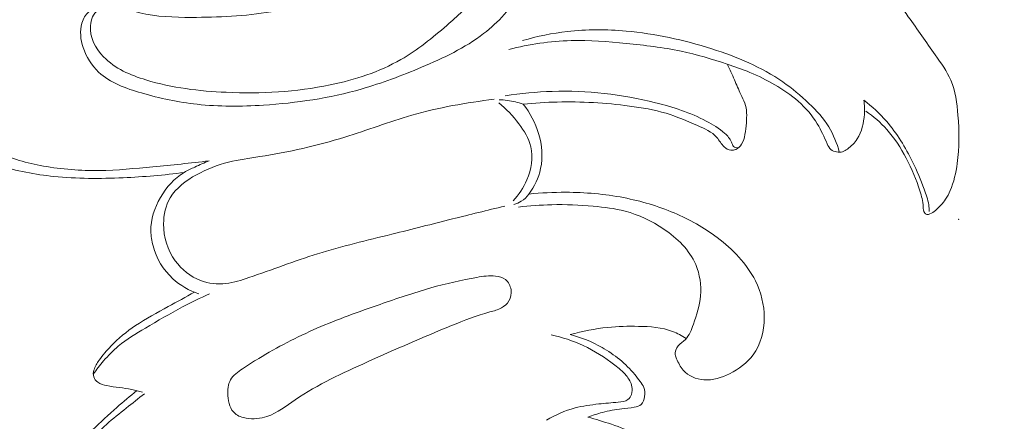
# Model space of a CAD drawing. Units: centimetres. Extents: x -629 to -462, y -383 to -147.
# Drawn here: x -562 to -555, y -268 to -265 of the extents above; entities that cross this region are included whole.
import ezdxf

# ---------------------------------------------------------------- set-up
doc = ezdxf.new("R2010")
doc.units = ezdxf.units.CM
doc.header["$MEASUREMENT"] = 0
doc.layers.add('layer 1', color=7, linetype='Continuous')

msp = doc.modelspace()

# ---------------------------------------------------------------- linework, layer by layer
at = {"layer": 'layer 1', "color": 250, "lineweight": 20}
for points, knots in [([(-629.12223, -383.03001), (-629.12223, -383.03001), (-629.12223, -146.8443), (-629.12223, -146.8443), (-629.12223, -146.8443), (-629.12223, -146.8443), (-462.12224, -146.8443), (-462.12224, -146.8443), (-462.12224, -146.8443), (-462.12224, -146.8443), (-462.12224, -383.03001), (-462.12224, -383.03001), (-462.12224, -383.03001), (-462.12224, -383.03001), (-629.12223, -383.03001), (-629.12223, -383.03001)], [0, 0, 0, 0, 0.2, 0.2, 0.2, 0.2, 0.4, 0.4, 0.4, 0.4, 0.6, 0.6, 0.6, 0.6, 1, 1, 1, 1]), ([(-558.34442, -264.30277), (-558.37222, -264.26057), (-558.40582, -264.22187), (-558.44432, -264.18937), (-558.44432, -264.18937), (-558.48762, -264.15297), (-558.53702, -264.12437), (-558.58982, -264.10317), (-558.58982, -264.10317), (-558.64792, -264.07977), (-558.71012, -264.06527), (-558.77252, -264.07027), (-558.77252, -264.07027), (-558.82772, -264.07477), (-558.88312, -264.09457), (-558.92632, -264.12867), (-558.92632, -264.12867), (-558.96152, -264.15637), (-558.98852, -264.19367), (-559.01282, -264.23187), (-559.01282, -264.23187), (-559.04212, -264.27787), (-559.06742, -264.32537), (-559.09702, -264.37037), (-559.09702, -264.37037), (-559.15172, -264.45387), (-559.22092, -264.52897), (-559.29892, -264.59157), (-559.29892, -264.59157), (-559.40352, -264.67547), (-559.52401, -264.73677), (-559.64861, -264.78597), (-559.64861, -264.78597), (-559.79561, -264.84387), (-559.94831, -264.88467), (-560.10291, -264.90987), (-560.10291, -264.90987), (-560.27471, -264.93777), (-560.44881, -264.94637), (-560.62451, -264.94627), (-560.62451, -264.94627), (-560.73891, -264.94627), (-560.85391, -264.94267), (-560.96351, -264.91597), (-560.96351, -264.91597), (-561.02581, -264.90077), (-561.08631, -264.87817), (-561.15331, -264.87827), (-561.15331, -264.87827), (-561.18381, -264.87837), (-561.21571, -264.88307), (-561.23871, -264.90017), (-561.23871, -264.90017), (-561.26721, -264.92127), (-561.28221, -264.96117), (-561.28561, -264.99977), (-561.28561, -264.99977), (-561.29231, -265.07727), (-561.25241, -265.14937), (-561.20021, -265.20387), (-561.20021, -265.20387), (-561.12511, -265.28237), (-561.02461, -265.32457), (-560.92261, -265.35577), (-560.92261, -265.35577), (-560.75041, -265.40827), (-560.57371, -265.42947), (-560.39621, -265.43717), (-560.39621, -265.43717), (-560.16881, -265.44707), (-559.94001, -265.43497), (-559.71591, -265.38857), (-559.71591, -265.38857), (-559.55451, -265.35517), (-559.39562, -265.30397), (-559.25322, -265.22207), (-559.25322, -265.22207), (-559.14502, -265.15987), (-559.04632, -265.07997), (-558.95272, -264.99857), (-558.95272, -264.99857), (-558.88392, -264.93857), (-558.81782, -264.87777), (-558.75442, -264.80657), (-558.75442, -264.80657), (-558.70662, -264.75287), (-558.66032, -264.69317), (-558.65232, -264.62437), (-558.65232, -264.62437), (-558.65032, -264.60717), (-558.65062, -264.58947), (-558.65232, -264.57207)], [0, 0, 0, 0, 0.0416667, 0.0416667, 0.0416667, 0.0416667, 0.0833333, 0.0833333, 0.0833333, 0.0833333, 0.125, 0.125, 0.125, 0.125, 0.1666667, 0.1666667, 0.1666667, 0.1666667, 0.2083333, 0.2083333, 0.2083333, 0.2083333, 0.25, 0.25, 0.25, 0.25, 0.2916667, 0.2916667, 0.2916667, 0.2916667, 0.3333333, 0.3333333, 0.3333333, 0.3333333, 0.375, 0.375, 0.375, 0.375, 0.4166667, 0.4166667, 0.4166667, 0.4166667, 0.4583333, 0.4583333, 0.4583333, 0.4583333, 0.5, 0.5, 0.5, 0.5, 0.5416667, 0.5416667, 0.5416667, 0.5416667, 0.5833333, 0.5833333, 0.5833333, 0.5833333, 0.625, 0.625, 0.625, 0.625, 0.6666667, 0.6666667, 0.6666667, 0.6666667, 0.7083333, 0.7083333, 0.7083333, 0.7083333, 0.75, 0.75, 0.75, 0.75, 0.7916667, 0.7916667, 0.7916667, 0.7916667, 0.8333333, 0.8333333, 0.8333333, 0.8333333, 0.875, 0.875, 0.875, 0.875, 0.9166667, 0.9166667, 0.9166667, 0.9166667, 1, 1, 1, 1]), ([(-558.36142, -264.54337), (-558.38632, -264.62617), (-558.42122, -264.70637), (-558.46642, -264.78047), (-558.46642, -264.78047), (-558.53052, -264.88547), (-558.61522, -264.97807), (-558.71192, -265.05267), (-558.71192, -265.05267), (-558.83432, -265.14717), (-558.97582, -265.21297), (-559.11852, -265.27307), (-559.11852, -265.27307), (-559.24802, -265.32747), (-559.37852, -265.37727), (-559.51241, -265.41567), (-559.51241, -265.41567), (-559.72021, -265.47527), (-559.93621, -265.50747), (-560.15351, -265.52117), (-560.15351, -265.52117), (-560.29881, -265.53037), (-560.44471, -265.53127), (-560.58771, -265.51567), (-560.58771, -265.51567), (-560.71011, -265.50227), (-560.83041, -265.47677), (-560.95221, -265.44157), (-560.95221, -265.44157), (-561.05421, -265.41207), (-561.15721, -265.37577), (-561.23251, -265.30457), (-561.23251, -265.30457), (-561.27811, -265.26127), (-561.31351, -265.20517), (-561.33381, -265.14327), (-561.33381, -265.14327), (-561.35071, -265.09157), (-561.35701, -265.03587), (-561.34171, -264.98387), (-561.34171, -264.98387), (-561.33321, -264.95517), (-561.31821, -264.92767), (-561.29591, -264.90897), (-561.29591, -264.90897), (-561.25861, -264.87737), (-561.20091, -264.87067), (-561.15271, -264.87827)], [0, 0, 0, 0, 0.0769231, 0.0769231, 0.0769231, 0.0769231, 0.1538462, 0.1538462, 0.1538462, 0.1538462, 0.2307692, 0.2307692, 0.2307692, 0.2307692, 0.3076923, 0.3076923, 0.3076923, 0.3076923, 0.3846154, 0.3846154, 0.3846154, 0.3846154, 0.4615385, 0.4615385, 0.4615385, 0.4615385, 0.5384615, 0.5384615, 0.5384615, 0.5384615, 0.6153846, 0.6153846, 0.6153846, 0.6153846, 0.6923077, 0.6923077, 0.6923077, 0.6923077, 0.7692308, 0.7692308, 0.7692308, 0.7692308, 0.8461538, 0.8461538, 0.8461538, 0.8461538, 1, 1, 1, 1]), ([(-555.99163, -264.85837), (-555.97153, -264.88627), (-555.95143, -264.91427), (-555.93143, -264.94237), (-555.93143, -264.94237), (-555.87223, -265.02537), (-555.81433, -265.10857), (-555.75463, -265.19237), (-555.75463, -265.19237), (-555.71673, -265.24577), (-555.67813, -265.29937), (-555.65313, -265.35867), (-555.65313, -265.35867), (-555.62333, -265.42957), (-555.61303, -265.50867), (-555.60663, -265.58717), (-555.60663, -265.58717), (-555.59803, -265.69357), (-555.59663, -265.79887), (-555.61113, -265.90357), (-555.61113, -265.90357), (-555.61953, -265.96427), (-555.63333, -266.02487), (-555.65763, -266.08097), (-555.65763, -266.08097), (-555.66613, -266.10057), (-555.67593, -266.11977), (-555.68763, -266.13757), (-555.68763, -266.13757), (-555.70583, -266.16537), (-555.72873, -266.19007), (-555.75413, -266.21137), (-555.75413, -266.21137), (-555.76503, -266.22056), (-555.77643, -266.22906), (-555.79013, -266.23416), (-555.79013, -266.23416), (-555.79643, -266.23646), (-555.80323, -266.23806), (-555.80963, -266.23666), (-555.80963, -266.23666), (-555.81593, -266.23526), (-555.82183, -266.23086), (-555.82563, -266.22556), (-555.82563, -266.22556), (-555.83333, -266.21497), (-555.83293, -266.20077), (-555.83363, -266.18707), (-555.83363, -266.18707), (-555.83543, -266.15017), (-555.84483, -266.11677), (-555.85563, -266.08347), (-555.85563, -266.08347), (-555.87923, -266.01067), (-555.90923, -265.93857), (-555.94513, -265.86967), (-555.94513, -265.86967), (-555.98063, -265.80177), (-556.02193, -265.73687), (-556.07263, -265.68017), (-556.07263, -265.68017), (-556.11323, -265.63477), (-556.15983, -265.59457), (-556.20963, -265.55987)], [0, 0, 0, 0, 0.0588235, 0.0588235, 0.0588235, 0.0588235, 0.1176471, 0.1176471, 0.1176471, 0.1176471, 0.1764706, 0.1764706, 0.1764706, 0.1764706, 0.2352941, 0.2352941, 0.2352941, 0.2352941, 0.2941176, 0.2941176, 0.2941176, 0.2941176, 0.3529412, 0.3529412, 0.3529412, 0.3529412, 0.4117647, 0.4117647, 0.4117647, 0.4117647, 0.4705882, 0.4705882, 0.4705882, 0.4705882, 0.5294118, 0.5294118, 0.5294118, 0.5294118, 0.5882353, 0.5882353, 0.5882353, 0.5882353, 0.6470588, 0.6470588, 0.6470588, 0.6470588, 0.7058824, 0.7058824, 0.7058824, 0.7058824, 0.7647059, 0.7647059, 0.7647059, 0.7647059, 0.8235294, 0.8235294, 0.8235294, 0.8235294, 0.8823529, 0.8823529, 0.8823529, 0.8823529, 1, 1, 1, 1]), ([(-560.50861, -265.88617), (-560.63091, -265.90137), (-560.75351, -265.91317), (-560.87631, -265.92507), (-560.87631, -265.92507), (-560.99341, -265.93647), (-561.11061, -265.94797), (-561.22801, -265.94947), (-561.22801, -265.94947), (-561.35031, -265.95097), (-561.47271, -265.94167), (-561.59411, -265.92027), (-561.59411, -265.92027), (-561.70031, -265.90147), (-561.80571, -265.87347), (-561.90091, -265.82447), (-561.90091, -265.82447), (-561.97181, -265.78797), (-562.03701, -265.73987), (-562.0951, -265.68367), (-562.0951, -265.68367), (-562.1492, -265.63127), (-562.1971, -265.57177), (-562.2306, -265.50477), (-562.2306, -265.50477), (-562.251, -265.46377), (-562.2661, -265.42007), (-562.2734, -265.37407), (-562.2734, -265.37407), (-562.2788, -265.34047), (-562.28, -265.30567), (-562.27, -265.27347), (-562.27, -265.27347), (-562.2617, -265.24707), (-562.2458, -265.22237), (-562.2243, -265.20497), (-562.2243, -265.20497), (-562.2123, -265.19517), (-562.1985, -265.18767), (-562.1877, -265.17697), (-562.1877, -265.17697), (-562.1762, -265.16567), (-562.1682, -265.15077), (-562.1628, -265.13437), (-562.1628, -265.13437), (-562.1521, -265.10197), (-562.1516, -265.06357), (-562.1683, -265.03657), (-562.1683, -265.03657), (-562.1834, -265.01217), (-562.2126, -264.99707), (-562.2423, -264.98977), (-562.2423, -264.98977), (-562.2811, -264.98027), (-562.3208, -264.98417), (-562.3557, -264.99947), (-562.3557, -264.99947), (-562.3949, -265.01677), (-562.428, -265.04857), (-562.4512, -265.08537), (-562.4512, -265.08537), (-562.4863, -265.14107), (-562.4989, -265.20837), (-562.4988, -265.27487), (-562.4988, -265.27487), (-562.4987, -265.35387), (-562.4807, -265.43167), (-562.4469, -265.50127), (-562.4469, -265.50127), (-562.4001, -265.59777), (-562.3227, -265.67837), (-562.2361, -265.74307), (-562.2361, -265.74307), (-562.1308, -265.82157), (-562.01191, -265.87657), (-561.88841, -265.91567), (-561.88841, -265.91567), (-561.77021, -265.95307), (-561.64781, -265.97587), (-561.52471, -265.98837), (-561.52471, -265.98837), (-561.37391, -266.00367), (-561.22201, -266.00337), (-561.07061, -265.99677), (-561.07061, -265.99677), (-560.93711, -265.99087), (-560.80391, -265.97997), (-560.67171, -265.96177)], [0, 0, 0, 0, 0.0434783, 0.0434783, 0.0434783, 0.0434783, 0.0869565, 0.0869565, 0.0869565, 0.0869565, 0.1304348, 0.1304348, 0.1304348, 0.1304348, 0.173913, 0.173913, 0.173913, 0.173913, 0.2173913, 0.2173913, 0.2173913, 0.2173913, 0.2608696, 0.2608696, 0.2608696, 0.2608696, 0.3043478, 0.3043478, 0.3043478, 0.3043478, 0.3478261, 0.3478261, 0.3478261, 0.3478261, 0.3913043, 0.3913043, 0.3913043, 0.3913043, 0.4347826, 0.4347826, 0.4347826, 0.4347826, 0.4782609, 0.4782609, 0.4782609, 0.4782609, 0.5217391, 0.5217391, 0.5217391, 0.5217391, 0.5652174, 0.5652174, 0.5652174, 0.5652174, 0.6086957, 0.6086957, 0.6086957, 0.6086957, 0.6521739, 0.6521739, 0.6521739, 0.6521739, 0.6956522, 0.6956522, 0.6956522, 0.6956522, 0.7391304, 0.7391304, 0.7391304, 0.7391304, 0.7826087, 0.7826087, 0.7826087, 0.7826087, 0.826087, 0.826087, 0.826087, 0.826087, 0.8695652, 0.8695652, 0.8695652, 0.8695652, 0.9130435, 0.9130435, 0.9130435, 0.9130435, 1, 1, 1, 1]), ([(-558.45642, -265.09827), (-558.36092, -265.07027), (-558.26282, -265.04967), (-558.16372, -265.03847), (-558.16372, -265.03847), (-558.03622, -265.02387), (-557.90712, -265.02467), (-557.77932, -265.03607), (-557.77932, -265.03607), (-557.58892, -265.05307), (-557.40162, -265.09367), (-557.21832, -265.15237), (-557.21832, -265.15237), (-557.05412, -265.20487), (-556.89313, -265.27197), (-556.75253, -265.36957), (-556.75253, -265.36957), (-556.69213, -265.41147), (-556.63543, -265.45907), (-556.58183, -265.51047), (-556.58183, -265.51047), (-556.53303, -265.55707), (-556.48683, -265.60687), (-556.45173, -265.66427), (-556.45173, -265.66427), (-556.42073, -265.71497), (-556.39843, -265.77167), (-556.38343, -265.82947)], [0, 0, 0, 0, 0.125, 0.125, 0.125, 0.125, 0.25, 0.25, 0.25, 0.25, 0.375, 0.375, 0.375, 0.375, 0.5, 0.5, 0.5, 0.5, 0.625, 0.625, 0.625, 0.625, 0.75, 0.75, 0.75, 0.75, 1, 1, 1, 1]), ([(-556.22213, -265.48907), (-556.21793, -265.51937), (-556.21713, -265.54997), (-556.21923, -265.58087), (-556.21923, -265.58087), (-556.22283, -265.63767), (-556.23573, -265.69577), (-556.26613, -265.74247), (-556.26613, -265.74247), (-556.28273, -265.76807), (-556.30453, -265.79017), (-556.32963, -265.80867), (-556.32963, -265.80867), (-556.34013, -265.81627), (-556.35103, -265.82327), (-556.36303, -265.82677), (-556.36303, -265.82677), (-556.37493, -265.83017), (-556.38783, -265.83007), (-556.40063, -265.82797), (-556.40063, -265.82797), (-556.41473, -265.82577), (-556.42873, -265.82117), (-556.43893, -265.81237), (-556.43893, -265.81237), (-556.44973, -265.80307), (-556.45613, -265.78887), (-556.46243, -265.77497), (-556.46243, -265.77497), (-556.48303, -265.72907), (-556.50233, -265.68557), (-556.52723, -265.64447), (-556.52723, -265.64447), (-556.56033, -265.58967), (-556.60343, -265.53917), (-556.65193, -265.49597), (-556.65193, -265.49597), (-556.69903, -265.45397), (-556.75123, -265.41887), (-556.80563, -265.38747), (-556.80563, -265.38747), (-556.85813, -265.35707), (-556.91263, -265.33017), (-556.96852, -265.30697), (-556.96852, -265.30697), (-557.01712, -265.28677), (-557.06672, -265.26927), (-557.11672, -265.25267), (-557.11672, -265.25267), (-557.21622, -265.21947), (-557.31692, -265.18927), (-557.41922, -265.16757), (-557.41922, -265.16757), (-557.53732, -265.14257), (-557.65762, -265.12897), (-557.77812, -265.11707), (-557.77812, -265.11707), (-557.89842, -265.10517), (-558.01892, -265.09507), (-558.13942, -265.09827), (-558.13942, -265.09827), (-558.27612, -265.10207), (-558.41292, -265.12317), (-558.54592, -265.15587)], [0, 0, 0, 0, 0.0588235, 0.0588235, 0.0588235, 0.0588235, 0.1176471, 0.1176471, 0.1176471, 0.1176471, 0.1764706, 0.1764706, 0.1764706, 0.1764706, 0.2352941, 0.2352941, 0.2352941, 0.2352941, 0.2941176, 0.2941176, 0.2941176, 0.2941176, 0.3529412, 0.3529412, 0.3529412, 0.3529412, 0.4117647, 0.4117647, 0.4117647, 0.4117647, 0.4705882, 0.4705882, 0.4705882, 0.4705882, 0.5294118, 0.5294118, 0.5294118, 0.5294118, 0.5882353, 0.5882353, 0.5882353, 0.5882353, 0.6470588, 0.6470588, 0.6470588, 0.6470588, 0.7058824, 0.7058824, 0.7058824, 0.7058824, 0.7647059, 0.7647059, 0.7647059, 0.7647059, 0.8235294, 0.8235294, 0.8235294, 0.8235294, 0.8823529, 0.8823529, 0.8823529, 0.8823529, 1, 1, 1, 1]), ([(-557.11582, -265.25297), (-557.10032, -265.28687), (-557.08452, -265.32067), (-557.06982, -265.35487), (-557.06982, -265.35487), (-557.05612, -265.38717), (-557.04322, -265.41967), (-557.02782, -265.45137), (-557.02782, -265.45137), (-557.01852, -265.47017), (-557.00842, -265.48867), (-557.00162, -265.50827), (-557.00162, -265.50827), (-556.98782, -265.54847), (-556.98842, -265.59337), (-556.99142, -265.63667), (-556.99142, -265.63667), (-556.99332, -265.66277), (-556.99602, -265.68827), (-557.00092, -265.71387), (-557.00092, -265.71387), (-557.00522, -265.73597), (-557.01102, -265.75817), (-557.02302, -265.77727), (-557.02302, -265.77727), (-557.03212, -265.79187), (-557.04472, -265.80467), (-557.06032, -265.81167), (-557.06032, -265.81167), (-557.07072, -265.81627), (-557.08252, -265.81827), (-557.09362, -265.81677), (-557.09362, -265.81677), (-557.10952, -265.81477), (-557.12432, -265.80567), (-557.13642, -265.79447), (-557.13642, -265.79447), (-557.15592, -265.77637), (-557.16842, -265.75247), (-557.18532, -265.73307), (-557.18532, -265.73307), (-557.21742, -265.69597), (-557.26542, -265.67497), (-557.31212, -265.65457), (-557.31212, -265.65457), (-557.38122, -265.62447), (-557.44762, -265.59587), (-557.51712, -265.57487), (-557.51712, -265.57487), (-557.59452, -265.55157), (-557.67562, -265.53777), (-557.75692, -265.52707), (-557.75692, -265.52707), (-557.91442, -265.50627), (-558.07232, -265.49727), (-558.23022, -265.50087), (-558.23022, -265.50087), (-558.30452, -265.50267), (-558.37882, -265.50717), (-558.45282, -265.51437)], [0, 0, 0, 0, 0.0625, 0.0625, 0.0625, 0.0625, 0.125, 0.125, 0.125, 0.125, 0.1875, 0.1875, 0.1875, 0.1875, 0.25, 0.25, 0.25, 0.25, 0.3125, 0.3125, 0.3125, 0.3125, 0.375, 0.375, 0.375, 0.375, 0.4375, 0.4375, 0.4375, 0.4375, 0.5, 0.5, 0.5, 0.5, 0.5625, 0.5625, 0.5625, 0.5625, 0.625, 0.625, 0.625, 0.625, 0.6875, 0.6875, 0.6875, 0.6875, 0.75, 0.75, 0.75, 0.75, 0.8125, 0.8125, 0.8125, 0.8125, 0.875, 0.875, 0.875, 0.875, 1, 1, 1, 1]), ([(-558.56992, -265.46037), (-558.46812, -265.44427), (-558.36532, -265.43437), (-558.26222, -265.43117), (-558.26222, -265.43117), (-558.03562, -265.42437), (-557.80772, -265.45017), (-557.58682, -265.50537), (-557.58682, -265.50537), (-557.47182, -265.53407), (-557.35882, -265.57067), (-557.25392, -265.62557), (-557.25392, -265.62557), (-557.21092, -265.64807), (-557.16932, -265.67357), (-557.13302, -265.70607), (-557.13302, -265.70607), (-557.11492, -265.72227), (-557.09822, -265.74017), (-557.08892, -265.76377), (-557.08892, -265.76377), (-557.08502, -265.77367), (-557.08242, -265.78457), (-557.07532, -265.79117), (-557.07532, -265.79117), (-557.06722, -265.79867), (-557.05332, -265.80067), (-557.04192, -265.79977)], [0, 0, 0, 0, 0.125, 0.125, 0.125, 0.125, 0.25, 0.25, 0.25, 0.25, 0.375, 0.375, 0.375, 0.375, 0.5, 0.5, 0.5, 0.5, 0.625, 0.625, 0.625, 0.625, 0.75, 0.75, 0.75, 0.75, 1, 1, 1, 1]), ([(-558.64252, -265.48267), (-558.82442, -265.50527), (-559.00622, -265.53687), (-559.18252, -265.58727), (-559.18252, -265.58727), (-559.33022, -265.62967), (-559.47412, -265.68527), (-559.62091, -265.73097), (-559.62091, -265.73097), (-559.80251, -265.78747), (-559.98861, -265.82857), (-560.17711, -265.85817), (-560.17711, -265.85817), (-560.24591, -265.86897), (-560.31501, -265.87827), (-560.38211, -265.89507), (-560.38211, -265.89507), (-560.45431, -265.91327), (-560.52411, -265.94017), (-560.59121, -265.97717), (-560.59121, -265.97717), (-560.65961, -266.01497), (-560.72511, -266.06317), (-560.76371, -266.12907), (-560.76371, -266.12907), (-560.79291, -266.17897), (-560.80671, -266.23906), (-560.80721, -266.29876), (-560.80721, -266.29876), (-560.80781, -266.38536), (-560.78061, -266.47136), (-560.73031, -266.54076), (-560.73031, -266.54076), (-560.68851, -266.59846), (-560.63081, -266.64476), (-560.56511, -266.66976), (-560.56511, -266.66976), (-560.51251, -266.68976), (-560.45471, -266.69606), (-560.39911, -266.69006), (-560.39911, -266.69006), (-560.34731, -266.68446), (-560.29741, -266.66816), (-560.24791, -266.65126), (-560.24791, -266.65126), (-560.09751, -266.59976), (-559.95031, -266.54276), (-559.79971, -266.49576), (-559.79971, -266.49576), (-559.63951, -266.44576), (-559.47542, -266.40726), (-559.31212, -266.36676), (-559.31212, -266.36676), (-559.17992, -266.33406), (-559.04832, -266.30006), (-558.91632, -266.26696), (-558.91632, -266.26696), (-558.80232, -266.23836), (-558.68822, -266.21037), (-558.57402, -266.18247)], [0, 0, 0, 0, 0.0625, 0.0625, 0.0625, 0.0625, 0.125, 0.125, 0.125, 0.125, 0.1875, 0.1875, 0.1875, 0.1875, 0.25, 0.25, 0.25, 0.25, 0.3125, 0.3125, 0.3125, 0.3125, 0.375, 0.375, 0.375, 0.375, 0.4375, 0.4375, 0.4375, 0.4375, 0.5, 0.5, 0.5, 0.5, 0.5625, 0.5625, 0.5625, 0.5625, 0.625, 0.625, 0.625, 0.625, 0.6875, 0.6875, 0.6875, 0.6875, 0.75, 0.75, 0.75, 0.75, 0.8125, 0.8125, 0.8125, 0.8125, 0.875, 0.875, 0.875, 0.875, 1, 1, 1, 1]), ([(-558.61262, -265.50657), (-558.56252, -265.54537), (-558.51932, -265.59217), (-558.48082, -265.64387), (-558.48082, -265.64387), (-558.44682, -265.68957), (-558.41642, -265.73907), (-558.40352, -265.79337), (-558.40352, -265.79337), (-558.38682, -265.86397), (-558.39992, -265.94267), (-558.42882, -266.01147), (-558.42882, -266.01147), (-558.45042, -266.06257), (-558.48072, -266.10827), (-558.51812, -266.14747)], [0, 0, 0, 0, 0.2, 0.2, 0.2, 0.2, 0.4, 0.4, 0.4, 0.4, 0.6, 0.6, 0.6, 0.6, 1, 1, 1, 1]), ([(-558.45282, -265.51437), (-558.48652, -265.50317), (-558.52142, -265.49507), (-558.55662, -265.49037), (-558.55662, -265.49037), (-558.57422, -265.48807), (-558.59202, -265.48657), (-558.60972, -265.48597)], [0, 0, 0, 0, 0.3333333, 0.3333333, 0.3333333, 0.3333333, 1, 1, 1, 1]), ([(-556.22213, -265.48907), (-556.16883, -265.53017), (-556.11893, -265.57617), (-556.07463, -265.62707), (-556.07463, -265.62707), (-556.00563, -265.70647), (-555.95053, -265.79787), (-555.90413, -265.89247), (-555.90413, -265.89247), (-555.87543, -265.95097), (-555.85013, -266.01067), (-555.82713, -266.07187), (-555.82713, -266.07187), (-555.81463, -266.10517), (-555.80283, -266.13897), (-555.79763, -266.17397), (-555.79763, -266.17397), (-555.79543, -266.18847), (-555.79443, -266.20327), (-555.79413, -266.21796)], [0, 0, 0, 0, 0.1666667, 0.1666667, 0.1666667, 0.1666667, 0.3333333, 0.3333333, 0.3333333, 0.3333333, 0.5, 0.5, 0.5, 0.5, 0.6666667, 0.6666667, 0.6666667, 0.6666667, 1, 1, 1, 1]), ([(-558.45282, -265.51437), (-558.40762, -265.57127), (-558.37302, -265.63707), (-558.35192, -265.70787), (-558.35192, -265.70787), (-558.32962, -265.78227), (-558.32232, -265.86227), (-558.33852, -265.93737), (-558.33852, -265.93737), (-558.35152, -265.99747), (-558.37962, -266.05457), (-558.41572, -266.10387)], [0, 0, 0, 0, 0.25, 0.25, 0.25, 0.25, 0.5, 0.5, 0.5, 0.5, 1, 1, 1, 1]), ([(-560.50861, -265.88617), (-560.54041, -265.89857), (-560.57161, -265.91257), (-560.60271, -265.92687), (-560.60271, -265.92687), (-560.62621, -265.93757), (-560.64961, -265.94857), (-560.67171, -265.96177), (-560.67171, -265.96177), (-560.73641, -266.00067), (-560.78921, -266.05947), (-560.82801, -266.12697), (-560.82801, -266.12697), (-560.86671, -266.19437), (-560.89151, -266.27036), (-560.89031, -266.34616), (-560.89031, -266.34616), (-560.88981, -266.37856), (-560.88451, -266.41106), (-560.87581, -266.44276), (-560.87581, -266.44276), (-560.85351, -266.52446), (-560.80891, -266.60126), (-560.74691, -266.65846), (-560.74691, -266.65846), (-560.69831, -266.70326), (-560.63901, -266.73596), (-560.57711, -266.75676)], [0, 0, 0, 0, 0.125, 0.125, 0.125, 0.125, 0.25, 0.25, 0.25, 0.25, 0.375, 0.375, 0.375, 0.375, 0.5, 0.5, 0.5, 0.5, 0.625, 0.625, 0.625, 0.625, 0.75, 0.75, 0.75, 0.75, 1, 1, 1, 1]), ([(-558.51372, -266.17267), (-558.49662, -266.16787), (-558.48012, -266.16067), (-558.46502, -266.15097), (-558.46502, -266.15097), (-558.44582, -266.13867), (-558.42912, -266.12227), (-558.41572, -266.10387)], [0, 0, 0, 0, 0.3333333, 0.3333333, 0.3333333, 0.3333333, 1, 1, 1, 1]), ([(-558.41572, -266.10387), (-558.33542, -266.09547), (-558.25472, -266.09167), (-558.17392, -266.09197), (-558.17392, -266.09197), (-558.04702, -266.09237), (-557.92002, -266.10317), (-557.79522, -266.12737), (-557.79522, -266.12737), (-557.68192, -266.14937), (-557.57042, -266.18257), (-557.46422, -266.22776), (-557.46422, -266.22776), (-557.36462, -266.27016), (-557.26972, -266.32316), (-557.18192, -266.38916), (-557.18192, -266.38916), (-557.08062, -266.46526), (-556.98892, -266.55866), (-556.93272, -266.67156), (-556.93272, -266.67156), (-556.89563, -266.74626), (-556.87403, -266.82936), (-556.87433, -266.91466), (-556.87433, -266.91466), (-556.87463, -267.00126), (-556.89763, -267.08996), (-556.94732, -267.15776), (-556.94732, -267.15776), (-556.98612, -267.21056), (-557.04112, -267.25066), (-557.10112, -267.28076), (-557.10112, -267.28076), (-557.15412, -267.30726), (-557.21092, -267.32596), (-557.26952, -267.32106), (-557.26952, -267.32106), (-557.32002, -267.31686), (-557.37202, -267.29526), (-557.40492, -267.25816), (-557.40492, -267.25816), (-557.42402, -267.23646), (-557.43672, -267.20966), (-557.44872, -267.18236), (-557.44872, -267.18236), (-557.45252, -267.17366), (-557.45622, -267.16486), (-557.45742, -267.15576), (-557.45742, -267.15576), (-557.46012, -267.13606), (-557.45112, -267.11476), (-557.43802, -267.09866), (-557.43802, -267.09866), (-557.42422, -267.08186), (-557.40582, -267.07086), (-557.39122, -267.05636), (-557.39122, -267.05636), (-557.36542, -267.03056), (-557.35152, -266.99346), (-557.33872, -266.95696), (-557.33872, -266.95696), (-557.31672, -266.89486), (-557.29742, -266.83456), (-557.29192, -266.77096), (-557.29192, -266.77096), (-557.28602, -266.70236), (-557.29612, -266.62996), (-557.32312, -266.56626), (-557.32312, -266.56626), (-557.36412, -266.46946), (-557.44432, -266.39286), (-557.53242, -266.33306), (-557.53242, -266.33306), (-557.61112, -266.27956), (-557.69602, -266.23956), (-557.78552, -266.21597), (-557.78552, -266.21597), (-557.85322, -266.19807), (-557.92362, -266.18957), (-557.99382, -266.18347), (-557.99382, -266.18347), (-558.08442, -266.17557), (-558.17492, -266.17167), (-558.26542, -266.17367), (-558.26542, -266.17367), (-558.33832, -266.17517), (-558.41112, -266.18067), (-558.48352, -266.18937)], [0, 0, 0, 0, 0.0434783, 0.0434783, 0.0434783, 0.0434783, 0.0869565, 0.0869565, 0.0869565, 0.0869565, 0.1304348, 0.1304348, 0.1304348, 0.1304348, 0.173913, 0.173913, 0.173913, 0.173913, 0.2173913, 0.2173913, 0.2173913, 0.2173913, 0.2608696, 0.2608696, 0.2608696, 0.2608696, 0.3043478, 0.3043478, 0.3043478, 0.3043478, 0.3478261, 0.3478261, 0.3478261, 0.3478261, 0.3913043, 0.3913043, 0.3913043, 0.3913043, 0.4347826, 0.4347826, 0.4347826, 0.4347826, 0.4782609, 0.4782609, 0.4782609, 0.4782609, 0.5217391, 0.5217391, 0.5217391, 0.5217391, 0.5652174, 0.5652174, 0.5652174, 0.5652174, 0.6086957, 0.6086957, 0.6086957, 0.6086957, 0.6521739, 0.6521739, 0.6521739, 0.6521739, 0.6956522, 0.6956522, 0.6956522, 0.6956522, 0.7391304, 0.7391304, 0.7391304, 0.7391304, 0.7826087, 0.7826087, 0.7826087, 0.7826087, 0.826087, 0.826087, 0.826087, 0.826087, 0.8695652, 0.8695652, 0.8695652, 0.8695652, 0.9130435, 0.9130435, 0.9130435, 0.9130435, 1, 1, 1, 1]), ([(-560.18451, -267.18096), (-560.21971, -267.20226), (-560.25421, -267.22396), (-560.28971, -267.24796), (-560.28971, -267.24796), (-560.32011, -267.26846), (-560.35131, -267.29066), (-560.36851, -267.32076), (-560.36851, -267.32076), (-560.38541, -267.35026), (-560.38891, -267.38736), (-560.38601, -267.42506), (-560.38601, -267.42506), (-560.38261, -267.47006), (-560.37011, -267.51576), (-560.33931, -267.54216), (-560.33931, -267.54216), (-560.31961, -267.55906), (-560.29251, -267.56816), (-560.26531, -267.57266), (-560.26531, -267.57266), (-560.21911, -267.58046), (-560.17271, -267.57526), (-560.13001, -267.56086), (-560.13001, -267.56086), (-560.06271, -267.53816), (-560.00491, -267.49266), (-559.94501, -267.45166), (-559.94501, -267.45166), (-559.79631, -267.34986), (-559.63491, -267.27636), (-559.47292, -267.20366), (-559.47292, -267.20366), (-559.29042, -267.12176), (-559.10722, -267.04086), (-558.92192, -266.96546), (-558.92192, -266.96546), (-558.83952, -266.93196), (-558.75682, -266.89966), (-558.67072, -266.87596), (-558.67072, -266.87596), (-558.64482, -266.86876), (-558.61852, -266.86246), (-558.59482, -266.84936), (-558.59482, -266.84936), (-558.57532, -266.83856), (-558.55752, -266.82336), (-558.54612, -266.80406), (-558.54612, -266.80406), (-558.53352, -266.78276), (-558.52882, -266.75666), (-558.53252, -266.73126), (-558.53252, -266.73126), (-558.53632, -266.70476), (-558.54942, -266.67906), (-558.56952, -266.66336), (-558.56952, -266.66336), (-558.58732, -266.64946), (-558.61072, -266.64336), (-558.63372, -266.64076), (-558.63372, -266.64076), (-558.67512, -266.63606), (-558.71532, -266.64246), (-558.75542, -266.64956), (-558.75542, -266.64956), (-558.85712, -266.66766), (-558.95792, -266.69046), (-559.05722, -266.71846), (-559.05722, -266.71846), (-559.16952, -266.75006), (-559.27992, -266.78826), (-559.39012, -266.82676), (-559.39012, -266.82676), (-559.52911, -266.87516), (-559.66761, -266.92416), (-559.80291, -266.98316), (-559.80291, -266.98316), (-559.93461, -267.04066), (-560.06321, -267.10766), (-560.18451, -267.18096)], [0, 0, 0, 0, 0.047619, 0.047619, 0.047619, 0.047619, 0.0952381, 0.0952381, 0.0952381, 0.0952381, 0.1428571, 0.1428571, 0.1428571, 0.1428571, 0.1904762, 0.1904762, 0.1904762, 0.1904762, 0.2380952, 0.2380952, 0.2380952, 0.2380952, 0.2857143, 0.2857143, 0.2857143, 0.2857143, 0.3333333, 0.3333333, 0.3333333, 0.3333333, 0.3809524, 0.3809524, 0.3809524, 0.3809524, 0.4285714, 0.4285714, 0.4285714, 0.4285714, 0.4761905, 0.4761905, 0.4761905, 0.4761905, 0.5238095, 0.5238095, 0.5238095, 0.5238095, 0.5714286, 0.5714286, 0.5714286, 0.5714286, 0.6190476, 0.6190476, 0.6190476, 0.6190476, 0.6666667, 0.6666667, 0.6666667, 0.6666667, 0.7142857, 0.7142857, 0.7142857, 0.7142857, 0.7619048, 0.7619048, 0.7619048, 0.7619048, 0.8095238, 0.8095238, 0.8095238, 0.8095238, 0.8571429, 0.8571429, 0.8571429, 0.8571429, 0.9047619, 0.9047619, 0.9047619, 0.9047619, 1, 1, 1, 1]), ([(-560.60411, -266.74686), (-560.66181, -266.77756), (-560.71861, -266.80956), (-560.77601, -266.84076), (-560.77601, -266.84076), (-560.84901, -266.88056), (-560.92291, -266.91896), (-560.99161, -266.96576), (-560.99161, -266.96576), (-561.04911, -267.00506), (-561.10301, -267.05016), (-561.15171, -267.10016), (-561.15171, -267.10016), (-561.17981, -267.12906), (-561.20621, -267.15966), (-561.22951, -267.19266), (-561.22951, -267.19266), (-561.24331, -267.21226), (-561.25601, -267.23276), (-561.26281, -267.25646), (-561.26281, -267.25646), (-561.26711, -267.27126), (-561.26901, -267.28726), (-561.26461, -267.30146), (-561.26461, -267.30146), (-561.26031, -267.31556), (-561.24991, -267.32786), (-561.23781, -267.33666), (-561.23781, -267.33666), (-561.22041, -267.34936), (-561.19961, -267.35486), (-561.17871, -267.35906), (-561.17871, -267.35906), (-561.12411, -267.37006), (-561.06921, -267.37266), (-561.01551, -267.38366), (-561.01551, -267.38366), (-560.99161, -267.38856), (-560.96791, -267.39506), (-560.94441, -267.40196)], [0, 0, 0, 0, 0.0909091, 0.0909091, 0.0909091, 0.0909091, 0.1818182, 0.1818182, 0.1818182, 0.1818182, 0.2727273, 0.2727273, 0.2727273, 0.2727273, 0.3636364, 0.3636364, 0.3636364, 0.3636364, 0.4545455, 0.4545455, 0.4545455, 0.4545455, 0.5454545, 0.5454545, 0.5454545, 0.5454545, 0.6363636, 0.6363636, 0.6363636, 0.6363636, 0.7272727, 0.7272727, 0.7272727, 0.7272727, 0.8181818, 0.8181818, 0.8181818, 0.8181818, 1, 1, 1, 1]), ([(-560.50721, -266.75786), (-560.56661, -266.78486), (-560.62551, -266.81326), (-560.68331, -266.84366), (-560.68331, -266.84366), (-560.76571, -266.88696), (-560.84561, -266.93446), (-560.92621, -266.98196), (-560.92621, -266.98196), (-560.98751, -267.01816), (-561.04921, -267.05426), (-561.10341, -267.09996), (-561.10341, -267.09996), (-561.13821, -267.12926), (-561.16991, -267.16246), (-561.19971, -267.19716), (-561.19971, -267.19716), (-561.22361, -267.22496), (-561.24621, -267.25366), (-561.26721, -267.28366)], [0, 0, 0, 0, 0.1666667, 0.1666667, 0.1666667, 0.1666667, 0.3333333, 0.3333333, 0.3333333, 0.3333333, 0.5, 0.5, 0.5, 0.5, 0.6666667, 0.6666667, 0.6666667, 0.6666667, 1, 1, 1, 1]), ([(-557.38532, -267.05006), (-557.41342, -267.03186), (-557.44322, -267.01566), (-557.47432, -267.00376), (-557.47432, -267.00376), (-557.54462, -266.97696), (-557.62162, -266.97176), (-557.69752, -266.97036), (-557.69752, -266.97036), (-557.76552, -266.96906), (-557.83252, -266.97076), (-557.89942, -266.97746), (-557.89942, -266.97746), (-557.98202, -266.98586), (-558.06442, -267.00206), (-558.14462, -267.02456)], [0, 0, 0, 0, 0.2, 0.2, 0.2, 0.2, 0.4, 0.4, 0.4, 0.4, 0.6, 0.6, 0.6, 0.6, 1, 1, 1, 1]), ([(-558.26932, -267.02626), (-558.19732, -267.04196), (-558.12652, -267.06506), (-558.05952, -267.09646), (-558.05952, -267.09646), (-557.98642, -267.13066), (-557.91792, -267.17476), (-557.85372, -267.22396), (-557.85372, -267.22396), (-557.82722, -267.24436), (-557.80142, -267.26566), (-557.77962, -267.29176), (-557.77962, -267.29176), (-557.76152, -267.31336), (-557.74632, -267.33826), (-557.74102, -267.36586), (-557.74102, -267.36586), (-557.73772, -267.38266), (-557.73822, -267.40056), (-557.74412, -267.41686), (-557.74412, -267.41686), (-557.74872, -267.42966), (-557.75672, -267.44166), (-557.76702, -267.44956), (-557.76702, -267.44956), (-557.78422, -267.46286), (-557.80792, -267.46506), (-557.83092, -267.46716), (-557.83092, -267.46716), (-557.87502, -267.47106), (-557.91602, -267.47456), (-557.95782, -267.47906), (-557.95782, -267.47906), (-558.00942, -267.48466), (-558.06212, -267.49186), (-558.11322, -267.50536), (-558.11322, -267.50536), (-558.17912, -267.52286), (-558.24212, -267.55076), (-558.30082, -267.58506)], [0, 0, 0, 0, 0.0909091, 0.0909091, 0.0909091, 0.0909091, 0.1818182, 0.1818182, 0.1818182, 0.1818182, 0.2727273, 0.2727273, 0.2727273, 0.2727273, 0.3636364, 0.3636364, 0.3636364, 0.3636364, 0.4545455, 0.4545455, 0.4545455, 0.4545455, 0.5454545, 0.5454545, 0.5454545, 0.5454545, 0.6363636, 0.6363636, 0.6363636, 0.6363636, 0.7272727, 0.7272727, 0.7272727, 0.7272727, 0.8181818, 0.8181818, 0.8181818, 0.8181818, 1, 1, 1, 1]), ([(-558.14462, -267.02456), (-558.07232, -267.04326), (-558.00232, -267.07156), (-557.93672, -267.10886), (-557.93672, -267.10886), (-557.85542, -267.15506), (-557.78072, -267.21496), (-557.72222, -267.28666), (-557.72222, -267.28666), (-557.71022, -267.30126), (-557.69892, -267.31646), (-557.68722, -267.33186), (-557.68722, -267.33186), (-557.67782, -267.34446), (-557.66812, -267.35716), (-557.66252, -267.37126), (-557.66252, -267.37126), (-557.65552, -267.38906), (-557.65482, -267.40916), (-557.65752, -267.42976), (-557.65752, -267.42976), (-557.66012, -267.44996), (-557.66582, -267.47066), (-557.67932, -267.48266), (-557.67932, -267.48266), (-557.69102, -267.49316), (-557.70852, -267.49706), (-557.72542, -267.50006), (-557.72542, -267.50006), (-557.75372, -267.50506), (-557.78022, -267.50736), (-557.80712, -267.51066), (-557.80712, -267.51066), (-557.84922, -267.51586), (-557.89232, -267.52336), (-557.93412, -267.53436), (-557.93412, -267.53436), (-557.96672, -267.54296), (-557.99862, -267.55356), (-558.02992, -267.56596)], [0, 0, 0, 0, 0.0909091, 0.0909091, 0.0909091, 0.0909091, 0.1818182, 0.1818182, 0.1818182, 0.1818182, 0.2727273, 0.2727273, 0.2727273, 0.2727273, 0.3636364, 0.3636364, 0.3636364, 0.3636364, 0.4545455, 0.4545455, 0.4545455, 0.4545455, 0.5454545, 0.5454545, 0.5454545, 0.5454545, 0.6363636, 0.6363636, 0.6363636, 0.6363636, 0.7272727, 0.7272727, 0.7272727, 0.7272727, 0.8181818, 0.8181818, 0.8181818, 0.8181818, 1, 1, 1, 1]), ([(-560.98191, -267.39156), (-561.02641, -267.42736), (-561.07031, -267.46406), (-561.11311, -267.50196), (-561.11311, -267.50196), (-561.16711, -267.54976), (-561.21941, -267.59946), (-561.27181, -267.64916), (-561.27181, -267.64916), (-561.32981, -267.70426), (-561.38791, -267.75936), (-561.43971, -267.82046), (-561.43971, -267.82046), (-561.49441, -267.88466), (-561.54221, -267.95556), (-561.57951, -268.03136), (-561.57951, -268.03136), (-561.60921, -268.09176), (-561.63231, -268.15526), (-561.64751, -268.22126), (-561.64751, -268.22126), (-561.66901, -268.31506), (-561.67451, -268.41396), (-561.65721, -268.50786), (-561.65721, -268.50786), (-561.64041, -268.59866), (-561.60231, -268.68476), (-561.55041, -268.76346), (-561.55041, -268.76346), (-561.50571, -268.83125), (-561.45081, -268.89365), (-561.38151, -268.93075), (-561.38151, -268.93075), (-561.33701, -268.95465), (-561.28661, -268.96815), (-561.23591, -268.97445), (-561.23591, -268.97445), (-561.17601, -268.98195), (-561.11571, -268.97935), (-561.05681, -268.96705), (-561.05681, -268.96705), (-561.00331, -268.95595), (-560.95091, -268.93675), (-560.90531, -268.90625), (-560.90531, -268.90625), (-560.87161, -268.88365), (-560.84161, -268.85485), (-560.82041, -268.81985), (-560.82041, -268.81985), (-560.79781, -268.78256), (-560.78521, -268.73826), (-560.78641, -268.69476), (-560.78641, -268.69476), (-560.78761, -268.65326), (-560.80151, -268.61266), (-560.82141, -268.57606), (-560.82141, -268.57606), (-560.83091, -268.55846), (-560.84191, -268.54186), (-560.85921, -268.53036), (-560.85921, -268.53036), (-560.87141, -268.52236), (-560.88681, -268.51686), (-560.89951, -268.52006), (-560.89951, -268.52006), (-560.91131, -268.52306), (-560.92091, -268.53346), (-560.93061, -268.54316), (-560.93061, -268.54316), (-560.95021, -268.56276), (-560.97021, -268.57916), (-560.99271, -268.59126), (-560.99271, -268.59126), (-561.02821, -268.61026), (-561.07011, -268.61836), (-561.11261, -268.62066), (-561.11261, -268.62066), (-561.16681, -268.62366), (-561.22201, -268.61706), (-561.26691, -268.59026), (-561.26691, -268.59026), (-561.30501, -268.56766), (-561.33561, -268.53056), (-561.35671, -268.49116)], [0, 0, 0, 0, 0.0454545, 0.0454545, 0.0454545, 0.0454545, 0.0909091, 0.0909091, 0.0909091, 0.0909091, 0.1363636, 0.1363636, 0.1363636, 0.1363636, 0.1818182, 0.1818182, 0.1818182, 0.1818182, 0.2272727, 0.2272727, 0.2272727, 0.2272727, 0.2727273, 0.2727273, 0.2727273, 0.2727273, 0.3181818, 0.3181818, 0.3181818, 0.3181818, 0.3636364, 0.3636364, 0.3636364, 0.3636364, 0.4090909, 0.4090909, 0.4090909, 0.4090909, 0.4545455, 0.4545455, 0.4545455, 0.4545455, 0.5, 0.5, 0.5, 0.5, 0.5454545, 0.5454545, 0.5454545, 0.5454545, 0.5909091, 0.5909091, 0.5909091, 0.5909091, 0.6363636, 0.6363636, 0.6363636, 0.6363636, 0.6818182, 0.6818182, 0.6818182, 0.6818182, 0.7272727, 0.7272727, 0.7272727, 0.7272727, 0.7727273, 0.7727273, 0.7727273, 0.7727273, 0.8181818, 0.8181818, 0.8181818, 0.8181818, 0.8636364, 0.8636364, 0.8636364, 0.8636364, 0.9090909, 0.9090909, 0.9090909, 0.9090909, 1, 1, 1, 1]), ([(-560.93231, -267.41206), (-560.97221, -267.44286), (-561.01141, -267.47446), (-561.05101, -267.50576), (-561.05101, -267.50576), (-561.09531, -267.54066), (-561.14011, -267.57516), (-561.18161, -267.61336), (-561.18161, -267.61336), (-561.21981, -267.64836), (-561.25511, -267.68646), (-561.28631, -267.72876), (-561.28631, -267.72876), (-561.31351, -267.76566), (-561.33751, -267.80586), (-561.35091, -267.84886), (-561.35091, -267.84886), (-561.37201, -267.91606), (-561.36751, -267.99036), (-561.35211, -268.06236), (-561.35211, -268.06236), (-561.33581, -268.13816), (-561.30741, -268.21136), (-561.25971, -268.26686), (-561.25971, -268.26686), (-561.23871, -268.29136), (-561.21391, -268.31246), (-561.18681, -268.33336), (-561.18681, -268.33336), (-561.17321, -268.34376), (-561.15901, -268.35426), (-561.15201, -268.36856), (-561.15201, -268.36856), (-561.14551, -268.38166), (-561.14501, -268.39806), (-561.14701, -268.41376), (-561.14701, -268.41376), (-561.15501, -268.47636), (-561.20331, -268.52896), (-561.25591, -268.55746)], [0, 0, 0, 0, 0.0909091, 0.0909091, 0.0909091, 0.0909091, 0.1818182, 0.1818182, 0.1818182, 0.1818182, 0.2727273, 0.2727273, 0.2727273, 0.2727273, 0.3636364, 0.3636364, 0.3636364, 0.3636364, 0.4545455, 0.4545455, 0.4545455, 0.4545455, 0.5454545, 0.5454545, 0.5454545, 0.5454545, 0.6363636, 0.6363636, 0.6363636, 0.6363636, 0.7272727, 0.7272727, 0.7272727, 0.7272727, 0.8181818, 0.8181818, 0.8181818, 0.8181818, 1, 1, 1, 1]), ([(-558.02992, -267.56596), (-557.97752, -267.57796), (-557.92682, -267.59486), (-557.87532, -267.61236), (-557.87532, -267.61236), (-557.81752, -267.63196), (-557.75872, -267.65216), (-557.71062, -267.68886), (-557.71062, -267.68886), (-557.67552, -267.71566), (-557.64612, -267.75126), (-557.62462, -267.79086), (-557.62462, -267.79086), (-557.60632, -267.82426), (-557.59372, -267.86056), (-557.58832, -267.89826), (-557.58832, -267.89826), (-557.58352, -267.93156), (-557.58432, -267.96616), (-557.59302, -267.99866), (-557.59302, -267.99866), (-557.60202, -268.03226), (-557.61932, -268.06366), (-557.64112, -268.09036)], [0, 0, 0, 0, 0.1428571, 0.1428571, 0.1428571, 0.1428571, 0.2857143, 0.2857143, 0.2857143, 0.2857143, 0.4285714, 0.4285714, 0.4285714, 0.4285714, 0.5714286, 0.5714286, 0.5714286, 0.5714286, 0.7142857, 0.7142857, 0.7142857, 0.7142857, 1, 1, 1, 1])]:
    msp.add_open_spline(points, degree=3, knots=knots, dxfattribs=at)
at = {"layer": 'layer 1', "lineweight": 20}
msp.add_open_spline([(-555.60143, -266.26796), (-555.60193, -266.26796), (-555.60243, -266.26846), (-555.60243, -266.26896), (-555.60243, -266.26896), (-555.60243, -266.26956), (-555.60193, -266.26996), (-555.60143, -266.26996), (-555.60143, -266.26996), (-555.60083, -266.26996), (-555.60043, -266.26956), (-555.60043, -266.26896), (-555.60043, -266.26896), (-555.60043, -266.26846), (-555.60083, -266.26796), (-555.60143, -266.26796)], degree=3, knots=[0, 0, 0, 0, 0.2, 0.2, 0.2, 0.2, 0.4, 0.4, 0.4, 0.4, 0.6, 0.6, 0.6, 0.6, 1, 1, 1, 1], dxfattribs=at)

doc.saveas('drawing.dxf')
